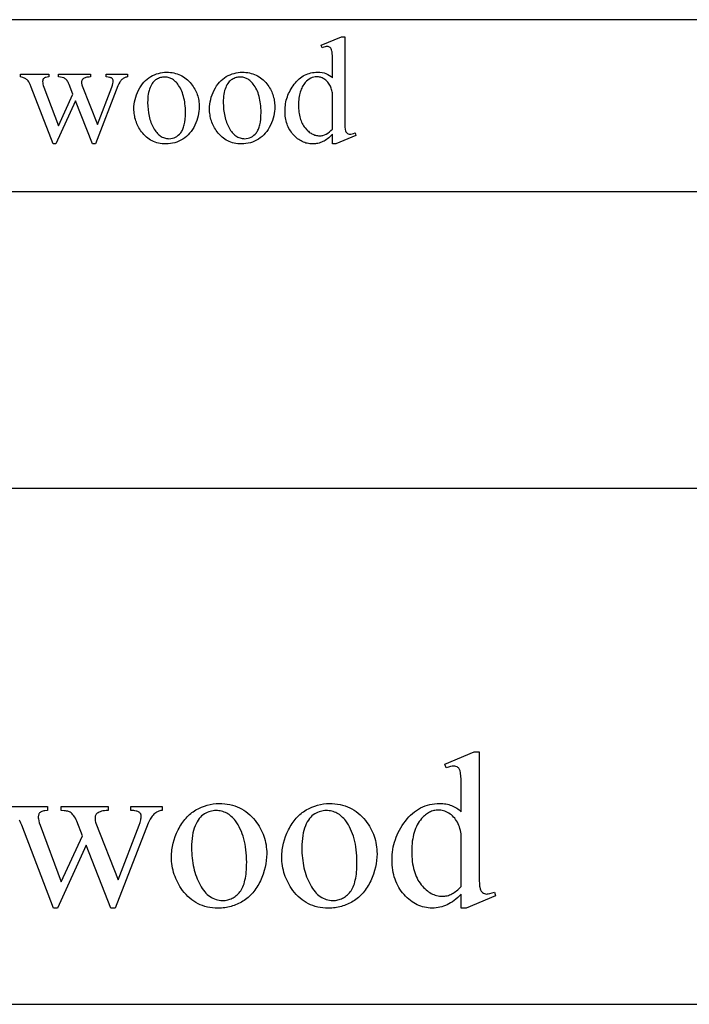
# Model space of a CAD drawing. Extents: x 1 to 137, y -35 to 49.
# Drawn here: x 64 to 68, y 4 to 9 of the extents above; entities that cross this region are included whole.
import ezdxf

# ---------------------------------------------------------------- set-up
doc = ezdxf.new("R2010")
doc.units = 0
doc.layers.add('LAYER_1', color=18, linetype='CONTINUOUS')

msp = doc.modelspace()

# ---------------------------------------------------------------- linework, layer by layer
at = {"layer": 'LAYER_1'}
for points in [[(51.81, 8.4721), (75.56, 8.4721), (75.56, 9.4721), (51.81, 9.4721)], [(65.9455, 8.806), (65.9384, 8.7988), (65.9312, 8.792), (65.9241, 8.7858), (65.9171, 8.7802), (65.9101, 8.7751), (65.9031, 8.7705), (65.8962, 8.7664), (65.8893, 8.7629), (65.8824, 8.7598), (65.8753, 8.7571), (65.8681, 8.7549), (65.8608, 8.753), (65.8533, 8.7516), (65.8457, 8.7506), (65.8379, 8.75), (65.8301, 8.7498), (65.8221, 8.75), (65.8142, 8.7506), (65.8065, 8.7517), (65.7989, 8.7531), (65.7914, 8.755), (65.7841, 8.7573), (65.7769, 8.7601), (65.7698, 8.7632), (65.7628, 8.7668), (65.756, 8.7708), (65.7493, 8.7752), (65.7427, 8.7801), (65.7362, 8.7853), (65.7299, 8.791), (65.7237, 8.7971), (65.7176, 8.8036), (65.7118, 8.8105), (65.7064, 8.8176), (65.7013, 8.8249), (65.6966, 8.8325), (65.6923, 8.8403), (65.6883, 8.8483), (65.6848, 8.8566), (65.6816, 8.8652), (65.6788, 8.8739), (65.6763, 8.883), (65.6742, 8.8922), (65.6726, 8.9017), (65.6712, 8.9114), (65.6703, 8.9214), (65.6697, 8.9316), (65.6696, 8.942), (65.6698, 8.9526), (65.6704, 8.963), (65.6714, 8.9733), (65.6729, 8.9834), (65.6748, 8.9935), (65.677, 9.0034), (65.6797, 9.0133), (65.6829, 9.023), (65.6864, 9.0326), (65.6903, 9.0421), (65.6947, 9.0515), (65.6995, 9.0608), (65.7047, 9.07), (65.7103, 9.079), (65.7163, 9.0879), (65.7228, 9.0968), (65.7295, 9.1053), (65.7366, 9.1132), (65.7438, 9.1206), (65.7513, 9.1275), (65.759, 9.1338), (65.767, 9.1395), (65.7752, 9.1447), (65.7836, 9.1494), (65.7923, 9.1535), (65.8012, 9.1571), (65.8104, 9.1601), (65.8197, 9.1626), (65.8294, 9.1645), (65.8392, 9.1658), (65.8493, 9.1667), (65.8597, 9.1669), (65.8724, 9.1664), (65.8845, 9.1649), (65.8961, 9.1623), (65.9071, 9.1587), (65.9176, 9.154), (65.9274, 9.1484), (65.9368, 9.1416), (65.9455, 9.1339), (65.9455, 9.2064), (65.9453, 9.2369), (65.9447, 9.2608), (65.9437, 9.2783), (65.9431, 9.2846), (65.9423, 9.2893), (65.9405, 9.2964), (65.9382, 9.3022), (65.9354, 9.3069), (65.9322, 9.3103), (65.9286, 9.3127), (65.9245, 9.3145), (65.92, 9.3155), (65.915, 9.3159), (65.909, 9.3154), (65.9021, 9.3142), (65.8942, 9.312), (65.8854, 9.309), (65.8799, 9.324), (65.997, 9.3721), (66.0163, 9.3721), (66.0163, 8.9176), (66.0165, 8.8864), (66.0171, 8.862), (66.0181, 8.8442), (66.0188, 8.8379), (66.0196, 8.8333), (66.0214, 8.8262), (66.0237, 8.8203), (66.0266, 8.8156), (66.0299, 8.812), (66.0335, 8.8094), (66.0375, 8.8075), (66.0418, 8.8064), (66.0464, 8.806), (66.0527, 8.8065), (66.0599, 8.8078), (66.0681, 8.8101), (66.0773, 8.8133), (66.082, 8.7983), (65.9653, 8.7498), (65.9455, 8.7498)], [(64.9811, 9.1665), (64.9922, 9.1662), (65.0029, 9.1655), (65.0134, 9.1641), (65.0236, 9.1623), (65.0335, 9.1599), (65.0431, 9.157), (65.0525, 9.1535), (65.0616, 9.1496), (65.0704, 9.1451), (65.079, 9.14), (65.0873, 9.1345), (65.0953, 9.1284), (65.103, 9.1217), (65.1104, 9.1146), (65.1176, 9.1069), (65.1245, 9.0987), (65.1301, 9.0914), (65.1353, 9.0839), (65.1401, 9.0764), (65.1446, 9.0687), (65.1487, 9.0608), (65.1525, 9.0528), (65.1559, 9.0447), (65.1589, 9.0365), (65.1616, 9.0281), (65.164, 9.0196), (65.1659, 9.0109), (65.1675, 9.0021), (65.1688, 8.9932), (65.1697, 8.9842), (65.1702, 8.975), (65.1704, 8.9657), (65.17, 8.9524), (65.1688, 8.9392), (65.1669, 8.9259), (65.1641, 8.9125), (65.1605, 8.8992), (65.1562, 8.8857), (65.151, 8.8723), (65.1451, 8.8588), (65.1385, 8.8457), (65.1312, 8.8334), (65.1234, 8.822), (65.115, 8.8114), (65.106, 8.8016), (65.0964, 8.7926), (65.0862, 8.7845), (65.0753, 8.7772), (65.0641, 8.7708), (65.0525, 8.7652), (65.0406, 8.7605), (65.0284, 8.7566), (65.0159, 8.7536), (65.003, 8.7515), (64.9899, 8.7502), (64.9764, 8.7498), (64.9655, 8.7501), (64.9548, 8.7509), (64.9444, 8.7523), (64.9343, 8.7542), (64.9245, 8.7567), (64.9149, 8.7597), (64.9057, 8.7633), (64.8967, 8.7675), (64.888, 8.7722), (64.8796, 8.7774), (64.8715, 8.7832), (64.8637, 8.7896), (64.8561, 8.7965), (64.8489, 8.804), (64.8419, 8.812), (64.8352, 8.8206), (64.8299, 8.8281), (64.8249, 8.8357), (64.8202, 8.8435), (64.8159, 8.8513), (64.8119, 8.8593), (64.8083, 8.8674), (64.805, 8.8756), (64.8021, 8.8839), (64.7995, 8.8923), (64.7972, 8.9009), (64.7953, 8.9095), (64.7938, 8.9183), (64.7926, 8.9272), (64.7917, 8.9362), (64.7912, 8.9453), (64.791, 8.9545), (64.7914, 8.968), (64.7927, 8.9815), (64.7948, 8.995), (64.7977, 9.0084), (64.8015, 9.0218), (64.8061, 9.0352), (64.8116, 9.0486), (64.8178, 9.062), (64.8248, 9.0749), (64.8323, 9.087), (64.8403, 9.0982), (64.8489, 9.1085), (64.858, 9.1179), (64.8676, 9.1265), (64.8778, 9.1342), (64.8884, 9.141), (64.8995, 9.147), (64.9106, 9.1521), (64.922, 9.1565), (64.9335, 9.1601), (64.9452, 9.1629), (64.957, 9.1649), (64.969, 9.1661)], [(65.4206, 9.1665), (65.4316, 9.1662), (65.4424, 9.1655), (65.4529, 9.1641), (65.4631, 9.1623), (65.473, 9.1599), (65.4826, 9.157), (65.492, 9.1535), (65.5011, 9.1496), (65.5099, 9.1451), (65.5185, 9.14), (65.5267, 9.1345), (65.5347, 9.1284), (65.5425, 9.1217), (65.5499, 9.1146), (65.5571, 9.1069), (65.564, 9.0987), (65.5695, 9.0914), (65.5747, 9.0839), (65.5796, 9.0764), (65.5841, 9.0687), (65.5882, 9.0608), (65.592, 9.0528), (65.5954, 9.0447), (65.5984, 9.0365), (65.6011, 9.0281), (65.6034, 9.0196), (65.6054, 9.0109), (65.607, 9.0021), (65.6083, 8.9932), (65.6092, 8.9842), (65.6097, 8.975), (65.6099, 8.9657), (65.6095, 8.9524), (65.6083, 8.9392), (65.6063, 8.9259), (65.6036, 8.9125), (65.6, 8.8992), (65.5957, 8.8857), (65.5905, 8.8723), (65.5846, 8.8588), (65.5779, 8.8457), (65.5707, 8.8334), (65.5629, 8.822), (65.5545, 8.8114), (65.5455, 8.8016), (65.5358, 8.7926), (65.5256, 8.7845), (65.5148, 8.7772), (65.5036, 8.7708), (65.492, 8.7652), (65.4801, 8.7605), (65.4679, 8.7566), (65.4554, 8.7536), (65.4425, 8.7515), (65.4294, 8.7502), (65.4159, 8.7498), (65.4049, 8.7501), (65.3943, 8.7509), (65.3839, 8.7523), (65.3738, 8.7542), (65.3639, 8.7567), (65.3544, 8.7597), (65.3452, 8.7633), (65.3362, 8.7675), (65.3275, 8.7722), (65.3191, 8.7774), (65.311, 8.7832), (65.3032, 8.7896), (65.2956, 8.7965), (65.2884, 8.804), (65.2814, 8.812), (65.2747, 8.8206), (65.2694, 8.8281), (65.2643, 8.8357), (65.2597, 8.8435), (65.2554, 8.8513), (65.2514, 8.8593), (65.2478, 8.8674), (65.2445, 8.8756), (65.2416, 8.8839), (65.239, 8.8923), (65.2367, 8.9009), (65.2348, 8.9095), (65.2333, 8.9183), (65.2321, 8.9272), (65.2312, 8.9362), (65.2307, 8.9453), (65.2305, 8.9545), (65.2309, 8.968), (65.2322, 8.9815), (65.2343, 8.995), (65.2372, 9.0084), (65.241, 9.0218), (65.2456, 9.0352), (65.251, 9.0486), (65.2573, 9.062), (65.2643, 9.0749), (65.2718, 9.087), (65.2798, 9.0982), (65.2884, 9.1085), (65.2975, 9.1179), (65.3071, 9.1265), (65.3172, 9.1342), (65.3279, 9.141), (65.3389, 9.147), (65.3501, 9.1521), (65.3615, 9.1565), (65.373, 9.1601), (65.3847, 9.1629), (65.3965, 9.1649), (65.4085, 9.1661)], [(64.1322, 9.1549), (64.297, 9.1549), (64.297, 9.139), (64.2866, 9.1379), (64.2782, 9.1361), (64.2747, 9.1351), (64.2717, 9.1338), (64.2692, 9.1324), (64.2672, 9.1309), (64.2641, 9.1273), (64.2619, 9.1231), (64.2606, 9.1181), (64.2601, 9.1124), (64.2606, 9.1054), (64.2619, 9.0977), (64.2642, 9.0893), (64.2674, 9.0802), (64.3515, 8.8541), (64.4361, 9.0382), (64.4138, 9.0961), (64.4111, 9.1023), (64.4082, 9.108), (64.4051, 9.1132), (64.4019, 9.1179), (64.3984, 9.1221), (64.3947, 9.1258), (64.3908, 9.129), (64.3867, 9.1317), (64.3841, 9.1332), (64.381, 9.1345), (64.3732, 9.1366), (64.3634, 9.1381), (64.3515, 9.139), (64.3515, 9.1549), (64.5387, 9.1549), (64.5387, 9.139), (64.5312, 9.1386), (64.5243, 9.1379), (64.518, 9.1369), (64.5123, 9.1356), (64.5071, 9.1341), (64.5024, 9.1323), (64.4984, 9.1302), (64.4949, 9.1279), (64.4929, 9.126), (64.4911, 9.1239), (64.4896, 9.1216), (64.4884, 9.119), (64.4875, 9.1161), (64.4868, 9.113), (64.4863, 9.106), (64.4865, 9.1017), (64.4872, 9.0973), (64.4882, 9.0929), (64.4897, 9.0884), (64.579, 8.8627), (64.6618, 9.0802), (64.6656, 9.0912), (64.6683, 9.1011), (64.6699, 9.1097), (64.6704, 9.1172), (64.6699, 9.1211), (64.6683, 9.1249), (64.6657, 9.1284), (64.662, 9.1317), (64.6597, 9.1333), (64.6569, 9.1346), (64.6535, 9.1358), (64.6497, 9.1368), (64.6404, 9.1383), (64.6292, 9.139), (64.6292, 9.1549), (64.7532, 9.1549), (64.7532, 9.139), (64.7487, 9.1382), (64.7442, 9.137), (64.7399, 9.1356), (64.7358, 9.1338), (64.7318, 9.1317), (64.728, 9.1293), (64.7244, 9.1266), (64.7208, 9.1236), (64.7175, 9.1203), (64.7143, 9.1166), (64.7112, 9.1127), (64.7083, 9.1085), (64.703, 9.0991), (64.6983, 9.0884), (64.567, 8.7498), (64.5494, 8.7498), (64.4511, 9.0008), (64.3365, 8.7498), (64.3206, 8.7498), (64.1944, 9.0802), (64.1883, 9.0946), (64.1821, 9.1065), (64.1791, 9.1114), (64.176, 9.1158), (64.173, 9.1195), (64.17, 9.1225), (64.1668, 9.1252), (64.1631, 9.1277), (64.159, 9.13), (64.1545, 9.1321), (64.1496, 9.1341), (64.1442, 9.1359), (64.1322, 9.139)], [(64.9678, 9.1386), (64.9621, 9.1384), (64.9565, 9.1378), (64.9507, 9.1367), (64.945, 9.1352), (64.9393, 9.1333), (64.9336, 9.131), (64.9279, 9.1283), (64.9221, 9.1251), (64.9165, 9.1214), (64.9112, 9.1171), (64.9061, 9.1121), (64.9014, 9.1065), (64.8969, 9.1002), (64.8926, 9.0934), (64.8887, 9.0858), (64.885, 9.0777), (64.8817, 9.0689), (64.8788, 9.0595), (64.8764, 9.0495), (64.8744, 9.0389), (64.8728, 9.0277), (64.8717, 9.0159), (64.8711, 9.0036), (64.8708, 8.9905), (64.8714, 8.9695), (64.873, 8.9491), (64.8756, 8.9295), (64.8794, 8.9106), (64.8816, 8.9014), (64.8842, 8.8925), (64.887, 8.8837), (64.89, 8.8751), (64.8934, 8.8666), (64.897, 8.8584), (64.9008, 8.8503), (64.905, 8.8425), (64.9093, 8.8349), (64.9138, 8.8279), (64.9185, 8.8213), (64.9234, 8.8153), (64.9284, 8.8097), (64.9336, 8.8046), (64.939, 8.7999), (64.9445, 8.7958), (64.9502, 8.7922), (64.9561, 8.789), (64.9621, 8.7863), (64.9683, 8.7841), (64.9747, 8.7824), (64.9813, 8.7812), (64.988, 8.7805), (64.9949, 8.7802), (65.0051, 8.7808), (65.0148, 8.7824), (65.024, 8.7851), (65.0329, 8.7888), (65.0412, 8.7937), (65.0491, 8.7996), (65.0566, 8.8065), (65.0635, 8.8146), (65.0668, 8.8191), (65.0699, 8.8239), (65.0727, 8.8292), (65.0754, 8.8348), (65.0778, 8.8409), (65.08, 8.8473), (65.082, 8.8541), (65.0838, 8.8613), (65.0868, 8.8768), (65.0889, 8.8938), (65.0902, 8.9125), (65.0906, 8.9326), (65.0904, 8.9455), (65.0899, 8.9581), (65.089, 8.9703), (65.0878, 8.9822), (65.0862, 8.9937), (65.0842, 9.0049), (65.082, 9.0157), (65.0793, 9.0262), (65.0763, 9.0363), (65.073, 9.0461), (65.0693, 9.0555), (65.0652, 9.0646), (65.0608, 9.0733), (65.0561, 9.0817), (65.051, 9.0897), (65.0455, 9.0974), (65.0416, 9.1024), (65.0376, 9.1071), (65.0335, 9.1114), (65.0292, 9.1154), (65.0248, 9.1191), (65.0203, 9.1225), (65.0157, 9.1256), (65.0109, 9.1283), (65.0059, 9.1307), (65.0009, 9.1328), (64.9957, 9.1346), (64.9904, 9.136), (64.985, 9.1372), (64.9794, 9.138), (64.9737, 9.1385)], [(65.4073, 9.1386), (65.4016, 9.1384), (65.3959, 9.1378), (65.3902, 9.1367), (65.3845, 9.1352), (65.3788, 9.1333), (65.3731, 9.131), (65.3674, 9.1283), (65.3616, 9.1251), (65.356, 9.1214), (65.3507, 9.1171), (65.3456, 9.1121), (65.3409, 9.1065), (65.3363, 9.1002), (65.3321, 9.0934), (65.3282, 9.0858), (65.3245, 9.0777), (65.3212, 9.0689), (65.3183, 9.0595), (65.3159, 9.0495), (65.3139, 9.0389), (65.3123, 9.0277), (65.3112, 9.0159), (65.3105, 9.0036), (65.3103, 8.9905), (65.3109, 8.9695), (65.3125, 8.9491), (65.3151, 8.9295), (65.3189, 8.9106), (65.3211, 8.9014), (65.3237, 8.8925), (65.3265, 8.8837), (65.3295, 8.8751), (65.3329, 8.8666), (65.3365, 8.8584), (65.3403, 8.8503), (65.3444, 8.8425), (65.3488, 8.8349), (65.3533, 8.8279), (65.358, 8.8213), (65.3629, 8.8153), (65.3679, 8.8097), (65.3731, 8.8046), (65.3785, 8.7999), (65.384, 8.7958), (65.3897, 8.7922), (65.3956, 8.789), (65.4016, 8.7863), (65.4078, 8.7841), (65.4142, 8.7824), (65.4208, 8.7812), (65.4275, 8.7805), (65.4344, 8.7802), (65.4445, 8.7808), (65.4543, 8.7824), (65.4635, 8.7851), (65.4723, 8.7888), (65.4807, 8.7937), (65.4886, 8.7996), (65.496, 8.8065), (65.503, 8.8146), (65.5063, 8.8191), (65.5094, 8.8239), (65.5122, 8.8292), (65.5149, 8.8348), (65.5173, 8.8409), (65.5195, 8.8473), (65.5215, 8.8541), (65.5233, 8.8613), (65.5263, 8.8768), (65.5284, 8.8938), (65.5296, 8.9125), (65.5301, 8.9326), (65.5299, 8.9455), (65.5294, 8.9581), (65.5285, 8.9703), (65.5273, 8.9822), (65.5257, 8.9937), (65.5237, 9.0049), (65.5214, 9.0157), (65.5188, 9.0262), (65.5158, 9.0363), (65.5125, 9.0461), (65.5088, 9.0555), (65.5047, 9.0646), (65.5003, 9.0733), (65.4956, 9.0817), (65.4905, 9.0897), (65.485, 9.0974), (65.4811, 9.1024), (65.4771, 9.1071), (65.473, 9.1114), (65.4687, 9.1154), (65.4643, 9.1191), (65.4598, 9.1225), (65.4551, 9.1256), (65.4503, 9.1283), (65.4454, 9.1307), (65.4404, 9.1328), (65.4352, 9.1346), (65.4299, 9.136), (65.4244, 9.1372), (65.4189, 9.138), (65.4132, 9.1385)], [(65.9455, 8.836), (65.9455, 9.0386), (65.9447, 9.0458), (65.9436, 9.0529), (65.9421, 9.0598), (65.9404, 9.0665), (65.9383, 9.0731), (65.9359, 9.0795), (65.9331, 9.0857), (65.9301, 9.0918), (65.9267, 9.0977), (65.9231, 9.1031), (65.9192, 9.1082), (65.9151, 9.1129), (65.9107, 9.1173), (65.906, 9.1212), (65.9011, 9.1249), (65.8959, 9.1281), (65.8907, 9.131), (65.8854, 9.1335), (65.8802, 9.1356), (65.875, 9.1373), (65.8698, 9.1386), (65.8647, 9.1396), (65.8596, 9.1401), (65.8545, 9.1403), (65.8452, 9.1398), (65.8362, 9.1382), (65.8274, 9.1356), (65.8188, 9.1319), (65.8105, 9.1271), (65.8025, 9.1213), (65.7947, 9.1144), (65.7872, 9.1064), (65.7824, 9.1007), (65.778, 9.0946), (65.7739, 9.0882), (65.7701, 9.0815), (65.7666, 9.0745), (65.7634, 9.0672), (65.7605, 9.0595), (65.7579, 9.0515), (65.7556, 9.0432), (65.7536, 9.0345), (65.7519, 9.0256), (65.7505, 9.0163), (65.7495, 9.0067), (65.7487, 8.9968), (65.7482, 8.9865), (65.7481, 8.976), (65.7482, 8.9653), (65.7487, 8.9549), (65.7494, 8.9449), (65.7505, 8.9351), (65.7518, 8.9257), (65.7534, 8.9166), (65.7553, 8.9079), (65.7575, 8.8994), (65.76, 8.8913), (65.7628, 8.8834), (65.7659, 8.8759), (65.7693, 8.8687), (65.773, 8.8618), (65.777, 8.8553), (65.7813, 8.849), (65.7859, 8.8431), (65.7954, 8.8323), (65.8003, 8.8274), (65.8053, 8.8229), (65.8103, 8.8188), (65.8154, 8.815), (65.8206, 8.8116), (65.8258, 8.8085), (65.8311, 8.8058), (65.8364, 8.8035), (65.8419, 8.8015), (65.8473, 8.7999), (65.8529, 8.7986), (65.8585, 8.7977), (65.8642, 8.7972), (65.87, 8.797), (65.8749, 8.7971), (65.8797, 8.7976), (65.8845, 8.7984), (65.8894, 8.7994), (65.8989, 8.8025), (65.9084, 8.8067), (65.9178, 8.8122), (65.9271, 8.819), (65.9364, 8.8269)], [(51.6056, 3.7462), (75.3556, 3.7462), (75.3556, 6.7462), (51.6056, 6.7462)], [(66.6942, 4.3875), (66.6837, 4.3769), (66.6733, 4.3671), (66.663, 4.3581), (66.6527, 4.3499), (66.6425, 4.3424), (66.6323, 4.3357), (66.6222, 4.3297), (66.6121, 4.3246), (66.602, 4.3201), (66.5917, 4.3162), (66.5812, 4.3129), (66.5705, 4.3102), (66.5596, 4.3082), (66.5485, 4.3067), (66.5372, 4.3058), (66.5257, 4.3055), (66.5141, 4.3058), (66.5026, 4.3067), (66.4913, 4.3082), (66.4802, 4.3104), (66.4693, 4.3131), (66.4586, 4.3165), (66.4481, 4.3205), (66.4377, 4.3251), (66.4275, 4.3303), (66.4176, 4.3362), (66.4078, 4.3426), (66.3982, 4.3497), (66.3888, 4.3574), (66.3795, 4.3656), (66.3705, 4.3746), (66.3616, 4.3841), (66.3531, 4.3941), (66.3452, 4.4044), (66.3378, 4.4151), (66.3309, 4.4262), (66.3246, 4.4376), (66.3189, 4.4493), (66.3137, 4.4614), (66.309, 4.4739), (66.3049, 4.4867), (66.3013, 4.4998), (66.2983, 4.5133), (66.2958, 4.5272), (66.2939, 4.5414), (66.2926, 4.5559), (66.2917, 4.5708), (66.2915, 4.5861), (66.2918, 4.6014), (66.2927, 4.6166), (66.2942, 4.6316), (66.2963, 4.6464), (66.299, 4.6611), (66.3024, 4.6756), (66.3063, 4.69), (66.3109, 4.7042), (66.316, 4.7182), (66.3218, 4.7321), (66.3282, 4.7458), (66.3351, 4.7593), (66.3427, 4.7727), (66.3509, 4.7859), (66.3597, 4.799), (66.3691, 4.8118), (66.379, 4.8242), (66.3892, 4.8358), (66.3998, 4.8466), (66.4107, 4.8566), (66.422, 4.8658), (66.4336, 4.8742), (66.4456, 4.8818), (66.4579, 4.8886), (66.4706, 4.8946), (66.4836, 4.8998), (66.4969, 4.9042), (66.5106, 4.9078), (66.5247, 4.9106), (66.5391, 4.9126), (66.5538, 4.9138), (66.5689, 4.9142), (66.5783, 4.914), (66.5875, 4.9135), (66.5964, 4.9125), (66.6052, 4.9112), (66.6137, 4.9095), (66.6221, 4.9075), (66.6302, 4.905), (66.6381, 4.9022), (66.6458, 4.899), (66.6534, 4.8954), (66.6607, 4.8914), (66.6678, 4.8871), (66.6747, 4.8824), (66.6814, 4.8773), (66.6879, 4.8719), (66.6942, 4.866), (66.6942, 4.9719), (66.6939, 5.0163), (66.693, 5.0512), (66.6915, 5.0767), (66.6906, 5.0859), (66.6895, 5.0927), (66.6868, 5.1031), (66.6852, 5.1076), (66.6835, 5.1117), (66.6815, 5.1153), (66.6794, 5.1185), (66.6772, 5.1212), (66.6748, 5.1234), (66.6694, 5.127), (66.6635, 5.1295), (66.6569, 5.1311), (66.6497, 5.1316), (66.6409, 5.1309), (66.6308, 5.1291), (66.6193, 5.1259), (66.6065, 5.1215), (66.5984, 5.1435), (66.7693, 5.2136), (66.7975, 5.2136), (66.7975, 4.5504), (66.7978, 4.5048), (66.7987, 4.4692), (66.8002, 4.4433), (66.8011, 4.4341), (66.8022, 4.4273), (66.8049, 4.417), (66.8065, 4.4125), (66.8083, 4.4084), (66.8103, 4.4048), (66.8124, 4.4015), (66.8148, 4.3987), (66.8172, 4.3963), (66.8226, 4.3924), (66.8284, 4.3897), (66.8347, 4.3881), (66.8414, 4.3875), (66.8458, 4.3877), (66.8505, 4.3882), (66.8611, 4.3902), (66.8731, 4.3935), (66.8865, 4.3982), (66.8933, 4.3762), (66.723, 4.3055), (66.6942, 4.3055)], [(65.2869, 4.9136), (65.303, 4.9132), (65.3186, 4.9121), (65.3339, 4.9101), (65.3488, 4.9074), (65.3633, 4.9039), (65.3774, 4.8997), (65.391, 4.8947), (65.4043, 4.8889), (65.4172, 4.8823), (65.4296, 4.875), (65.4417, 4.8668), (65.4534, 4.8579), (65.4647, 4.8483), (65.4755, 4.8378), (65.486, 4.8266), (65.4961, 4.8147), (65.5042, 4.804), (65.5118, 4.7931), (65.5188, 4.7821), (65.5254, 4.7708), (65.5314, 4.7594), (65.5369, 4.7477), (65.5419, 4.7359), (65.5463, 4.7238), (65.5502, 4.7116), (65.5536, 4.6992), (65.5565, 4.6866), (65.5589, 4.6737), (65.5607, 4.6607), (65.562, 4.6475), (65.5628, 4.6341), (65.5631, 4.6205), (65.5625, 4.6012), (65.5608, 4.5819), (65.5579, 4.5625), (65.5538, 4.543), (65.5486, 4.5235), (65.5423, 4.5039), (65.5348, 4.4842), (65.5261, 4.4645), (65.5214, 4.4548), (65.5164, 4.4454), (65.5113, 4.4363), (65.5059, 4.4275), (65.5003, 4.419), (65.4945, 4.4108), (65.4885, 4.4029), (65.4822, 4.3953), (65.4757, 4.3881), (65.469, 4.3811), (65.4621, 4.3744), (65.455, 4.368), (65.4477, 4.3619), (65.4401, 4.3562), (65.4323, 4.3507), (65.4243, 4.3456), (65.4162, 4.3407), (65.4079, 4.3362), (65.3995, 4.3319), (65.391, 4.328), (65.3824, 4.3244), (65.3737, 4.3211), (65.3648, 4.3182), (65.3558, 4.3155), (65.3468, 4.3131), (65.3376, 4.3111), (65.3283, 4.3094), (65.3188, 4.308), (65.3093, 4.3069), (65.2996, 4.3061), (65.2899, 4.3056), (65.28, 4.3055), (65.264, 4.3059), (65.2484, 4.3071), (65.2332, 4.3091), (65.2185, 4.3119), (65.2042, 4.3156), (65.1902, 4.32), (65.1767, 4.3252), (65.1636, 4.3313), (65.151, 4.3382), (65.1387, 4.3458), (65.1269, 4.3543), (65.1155, 4.3636), (65.1045, 4.3737), (65.0939, 4.3846), (65.0837, 4.3963), (65.0739, 4.4088), (65.0661, 4.4198), (65.0588, 4.4309), (65.052, 4.4422), (65.0457, 4.4537), (65.0399, 4.4653), (65.0346, 4.4771), (65.0298, 4.4891), (65.0255, 4.5012), (65.0218, 4.5135), (65.0185, 4.5259), (65.0157, 4.5386), (65.0134, 4.5514), (65.0117, 4.5643), (65.0104, 4.5775), (65.0097, 4.5908), (65.0094, 4.6042), (65.0096, 4.6141), (65.01, 4.6239), (65.0108, 4.6338), (65.0119, 4.6436), (65.0132, 4.6534), (65.0149, 4.6633), (65.0169, 4.6731), (65.0192, 4.6829), (65.0247, 4.7025), (65.0314, 4.7221), (65.0394, 4.7416), (65.0486, 4.7611), (65.0536, 4.7707), (65.0587, 4.78), (65.0641, 4.7889), (65.0697, 4.7975), (65.0754, 4.8059), (65.0814, 4.8139), (65.0875, 4.8215), (65.0939, 4.8289), (65.1004, 4.8359), (65.1072, 4.8427), (65.1141, 4.8491), (65.1212, 4.8552), (65.1285, 4.8609), (65.136, 4.8664), (65.1437, 4.8715), (65.1516, 4.8763), (65.1677, 4.8851), (65.184, 4.8926), (65.2006, 4.8991), (65.2174, 4.9043), (65.2344, 4.9084), (65.2516, 4.9113), (65.2691, 4.913)], [(65.2675, 4.8729), (65.2592, 4.8726), (65.2508, 4.8717), (65.2425, 4.8701), (65.2342, 4.868), (65.2258, 4.8652), (65.2175, 4.8618), (65.2091, 4.8578), (65.2008, 4.8532), (65.1926, 4.8478), (65.1848, 4.8414), (65.1774, 4.8342), (65.1705, 4.826), (65.1639, 4.8169), (65.1577, 4.8068), (65.1519, 4.7959), (65.1466, 4.784), (65.1417, 4.7712), (65.1375, 4.7575), (65.134, 4.7429), (65.1311, 4.7274), (65.1288, 4.7111), (65.1272, 4.6939), (65.1262, 4.6758), (65.1259, 4.6568), (65.1261, 4.6413), (65.1267, 4.626), (65.1277, 4.6111), (65.129, 4.5963), (65.1308, 4.5819), (65.1329, 4.5677), (65.1354, 4.5538), (65.1384, 4.5402), (65.1417, 4.5268), (65.1454, 4.5137), (65.1494, 4.5009), (65.1539, 4.4883), (65.1588, 4.476), (65.164, 4.464), (65.1697, 4.4522), (65.1757, 4.4408), (65.182, 4.4298), (65.1886, 4.4195), (65.1955, 4.4099), (65.2026, 4.401), (65.2099, 4.3929), (65.2175, 4.3854), (65.2253, 4.3787), (65.2334, 4.3726), (65.2417, 4.3673), (65.2503, 4.3627), (65.2591, 4.3588), (65.2682, 4.3556), (65.2775, 4.3531), (65.2871, 4.3514), (65.2969, 4.3503), (65.3069, 4.3499), (65.3144, 4.3501), (65.3218, 4.3507), (65.3289, 4.3517), (65.336, 4.3531), (65.3428, 4.3548), (65.3495, 4.357), (65.356, 4.3595), (65.3623, 4.3625), (65.3685, 4.3658), (65.3745, 4.3695), (65.3804, 4.3736), (65.3861, 4.3781), (65.3916, 4.383), (65.3969, 4.3883), (65.4021, 4.394), (65.4071, 4.4), (65.4119, 4.4066), (65.4164, 4.4137), (65.4205, 4.4214), (65.4244, 4.4296), (65.4279, 4.4384), (65.4312, 4.4477), (65.4341, 4.4577), (65.4367, 4.4682), (65.439, 4.4792), (65.441, 4.4908), (65.4427, 4.503), (65.4441, 4.5157), (65.4452, 4.529), (65.446, 4.5429), (65.4464, 4.5573), (65.4466, 4.5723), (65.4463, 4.5911), (65.4456, 4.6095), (65.4443, 4.6273), (65.4425, 4.6446), (65.4402, 4.6614), (65.4373, 4.6777), (65.434, 4.6935), (65.4301, 4.7088), (65.4258, 4.7236), (65.4209, 4.7379), (65.4155, 4.7516), (65.4096, 4.7649), (65.4032, 4.7776), (65.3962, 4.7898), (65.3888, 4.8016), (65.3808, 4.8128), (65.3752, 4.8201), (65.3693, 4.8269), (65.3633, 4.8332), (65.3571, 4.8391), (65.3506, 4.8445), (65.344, 4.8494), (65.3372, 4.8539), (65.3302, 4.8579), (65.3231, 4.8614), (65.3157, 4.8644), (65.3081, 4.867), (65.3004, 4.8691), (65.2924, 4.8708), (65.2843, 4.872), (65.276, 4.8727)], [(65.9282, 4.9136), (65.9443, 4.9132), (65.96, 4.9121), (65.9753, 4.9101), (65.9901, 4.9074), (66.0046, 4.9039), (66.0187, 4.8997), (66.0324, 4.8947), (66.0456, 4.8889), (66.0585, 4.8823), (66.071, 4.875), (66.0831, 4.8668), (66.0947, 4.8579), (66.106, 4.8483), (66.1169, 4.8378), (66.1273, 4.8266), (66.1374, 4.8147), (66.1455, 4.804), (66.1531, 4.7931), (66.1602, 4.7821), (66.1667, 4.7708), (66.1727, 4.7594), (66.1782, 4.7477), (66.1832, 4.7359), (66.1877, 4.7238), (66.1916, 4.7116), (66.195, 4.6992), (66.1979, 4.6866), (66.2002, 4.6737), (66.2021, 4.6607), (66.2034, 4.6475), (66.2041, 4.6341), (66.2044, 4.6205), (66.2038, 4.6012), (66.2021, 4.5819), (66.1992, 4.5625), (66.1952, 4.543), (66.19, 4.5235), (66.1836, 4.5039), (66.1761, 4.4842), (66.1675, 4.4645), (66.1627, 4.4548), (66.1578, 4.4454), (66.1526, 4.4363), (66.1472, 4.4275), (66.1416, 4.419), (66.1358, 4.4108), (66.1298, 4.4029), (66.1235, 4.3953), (66.1171, 4.3881), (66.1104, 4.3811), (66.1035, 4.3744), (66.0963, 4.368), (66.089, 4.3619), (66.0815, 4.3562), (66.0737, 4.3507), (66.0657, 4.3456), (66.0575, 4.3407), (66.0492, 4.3362), (66.0409, 4.3319), (66.0323, 4.328), (66.0237, 4.3244), (66.015, 4.3211), (66.0061, 4.3182), (65.9972, 4.3155), (65.9881, 4.3131), (65.9789, 4.3111), (65.9696, 4.3094), (65.9602, 4.308), (65.9506, 4.3069), (65.941, 4.3061), (65.9312, 4.3056), (65.9213, 4.3055), (65.9053, 4.3059), (65.8897, 4.3071), (65.8746, 4.3091), (65.8598, 4.3119), (65.8455, 4.3156), (65.8316, 4.32), (65.8181, 4.3252), (65.805, 4.3313), (65.7923, 4.3382), (65.7801, 4.3458), (65.7682, 4.3543), (65.7568, 4.3636), (65.7458, 4.3737), (65.7352, 4.3846), (65.725, 4.3963), (65.7153, 4.4088), (65.7075, 4.4198), (65.7001, 4.4309), (65.6933, 4.4422), (65.687, 4.4537), (65.6812, 4.4653), (65.676, 4.4771), (65.6712, 4.4891), (65.6669, 4.5012), (65.6631, 4.5135), (65.6598, 4.5259), (65.6571, 4.5386), (65.6548, 4.5514), (65.653, 4.5643), (65.6518, 4.5775), (65.651, 4.5908), (65.6508, 4.6042), (65.6509, 4.6141), (65.6514, 4.6239), (65.6521, 4.6338), (65.6532, 4.6436), (65.6546, 4.6534), (65.6563, 4.6633), (65.6582, 4.6731), (65.6605, 4.6829), (65.666, 4.7025), (65.6728, 4.7221), (65.6807, 4.7416), (65.6899, 4.7611), (65.6949, 4.7707), (65.7001, 4.78), (65.7054, 4.7889), (65.711, 4.7975), (65.7168, 4.8059), (65.7227, 4.8139), (65.7289, 4.8215), (65.7352, 4.8289), (65.7418, 4.8359), (65.7485, 4.8427), (65.7554, 4.8491), (65.7625, 4.8552), (65.7698, 4.8609), (65.7773, 4.8664), (65.785, 4.8715), (65.7929, 4.8763), (65.809, 4.8851), (65.8253, 4.8926), (65.8419, 4.8991), (65.8587, 4.9043), (65.8757, 4.9084), (65.893, 4.9113), (65.9105, 4.913)], [(65.9088, 4.8729), (65.9005, 4.8726), (65.8922, 4.8717), (65.8839, 4.8701), (65.8755, 4.868), (65.8672, 4.8652), (65.8588, 4.8618), (65.8505, 4.8578), (65.8421, 4.8532), (65.8339, 4.8478), (65.8261, 4.8414), (65.8188, 4.8342), (65.8118, 4.826), (65.8052, 4.8169), (65.7991, 4.8068), (65.7933, 4.7959), (65.7879, 4.784), (65.7831, 4.7712), (65.7789, 4.7575), (65.7753, 4.7429), (65.7724, 4.7274), (65.7702, 4.7111), (65.7685, 4.6939), (65.7676, 4.6758), (65.7672, 4.6568), (65.7674, 4.6413), (65.768, 4.626), (65.769, 4.6111), (65.7704, 4.5963), (65.7721, 4.5819), (65.7742, 4.5677), (65.7768, 4.5538), (65.7797, 4.5402), (65.783, 4.5268), (65.7867, 4.5137), (65.7908, 4.5009), (65.7953, 4.4883), (65.8001, 4.476), (65.8054, 4.464), (65.811, 4.4522), (65.817, 4.4408), (65.8234, 4.4298), (65.83, 4.4195), (65.8368, 4.4099), (65.8439, 4.401), (65.8512, 4.3929), (65.8588, 4.3854), (65.8667, 4.3787), (65.8747, 4.3726), (65.8831, 4.3673), (65.8916, 4.3627), (65.9004, 4.3588), (65.9095, 4.3556), (65.9188, 4.3531), (65.9284, 4.3514), (65.9382, 4.3503), (65.9482, 4.3499), (65.9558, 4.3501), (65.9631, 4.3507), (65.9703, 4.3517), (65.9773, 4.3531), (65.9841, 4.3548), (65.9908, 4.357), (65.9973, 4.3595), (66.0037, 4.3625), (66.0099, 4.3658), (66.0159, 4.3695), (66.0217, 4.3736), (66.0274, 4.3781), (66.0329, 4.383), (66.0383, 4.3883), (66.0434, 4.394), (66.0485, 4.4), (66.0532, 4.4066), (66.0577, 4.4137), (66.0619, 4.4214), (66.0657, 4.4296), (66.0693, 4.4384), (66.0725, 4.4477), (66.0754, 4.4577), (66.078, 4.4682), (66.0804, 4.4792), (66.0824, 4.4908), (66.0841, 4.503), (66.0854, 4.5157), (66.0865, 4.529), (66.0873, 4.5429), (66.0878, 4.5573), (66.0879, 4.5723), (66.0877, 4.5911), (66.0869, 4.6095), (66.0856, 4.6273), (66.0838, 4.6446), (66.0815, 4.6614), (66.0787, 4.6777), (66.0753, 4.6935), (66.0715, 4.7088), (66.0671, 4.7236), (66.0622, 4.7379), (66.0568, 4.7516), (66.0509, 4.7649), (66.0445, 4.7776), (66.0376, 4.7898), (66.0301, 4.8016), (66.0222, 4.8128), (66.0165, 4.8201), (66.0107, 4.8269), (66.0046, 4.8332), (65.9984, 4.8391), (65.992, 4.8445), (65.9854, 4.8494), (65.9786, 4.8539), (65.9716, 4.8579), (65.9644, 4.8614), (65.957, 4.8644), (65.9495, 4.867), (65.9417, 4.8691), (65.9338, 4.8708), (65.9256, 4.872), (65.9173, 4.8727)], [(66.6942, 4.4314), (66.6942, 4.727), (66.693, 4.7375), (66.6914, 4.7478), (66.6892, 4.7579), (66.6867, 4.7677), (66.6836, 4.7773), (66.6801, 4.7866), (66.6761, 4.7957), (66.6716, 4.8046), (66.6667, 4.8131), (66.6615, 4.8211), (66.6558, 4.8285), (66.6498, 4.8354), (66.6434, 4.8417), (66.6366, 4.8476), (66.6294, 4.8528), (66.6218, 4.8576), (66.6141, 4.8617), (66.6064, 4.8654), (66.5988, 4.8684), (66.5912, 4.8709), (66.5837, 4.8729), (66.5762, 4.8743), (66.5688, 4.8751), (66.5614, 4.8754), (66.5546, 4.8752), (66.5478, 4.8746), (66.5412, 4.8737), (66.5346, 4.8723), (66.5281, 4.8706), (66.5217, 4.8684), (66.5155, 4.8659), (66.5093, 4.863), (66.5032, 4.8598), (66.4972, 4.8561), (66.4912, 4.852), (66.4854, 4.8476), (66.4797, 4.8427), (66.4741, 4.8375), (66.4685, 4.8319), (66.4631, 4.8259), (66.4562, 4.8176), (66.4497, 4.8087), (66.4437, 4.7994), (66.4381, 4.7896), (66.433, 4.7793), (66.4283, 4.7686), (66.4241, 4.7574), (66.4203, 4.7458), (66.417, 4.7336), (66.4141, 4.721), (66.4116, 4.7079), (66.4096, 4.6944), (66.4081, 4.6804), (66.407, 4.6659), (66.4063, 4.651), (66.4061, 4.6355), (66.4063, 4.6199), (66.4069, 4.6048), (66.408, 4.5902), (66.4095, 4.576), (66.4115, 4.5622), (66.4138, 4.549), (66.4166, 4.5362), (66.4199, 4.5238), (66.4235, 4.5119), (66.4276, 4.5005), (66.4321, 4.4895), (66.4371, 4.4791), (66.4425, 4.469), (66.4483, 4.4594), (66.4545, 4.4503), (66.4612, 4.4417), (66.4681, 4.4335), (66.4752, 4.4259), (66.4823, 4.4188), (66.4895, 4.4122), (66.4969, 4.4062), (66.5043, 4.4007), (66.5118, 4.3957), (66.5194, 4.3912), (66.5272, 4.3872), (66.535, 4.3838), (66.5429, 4.3809), (66.5509, 4.3786), (66.559, 4.3767), (66.5672, 4.3754), (66.5755, 4.3746), (66.5839, 4.3744), (66.5911, 4.3746), (66.5981, 4.3753), (66.6052, 4.3764), (66.6122, 4.3779), (66.6192, 4.3799), (66.6262, 4.3824), (66.6331, 4.3853), (66.64, 4.3886), (66.6469, 4.3924), (66.6537, 4.3966), (66.6605, 4.4013), (66.6673, 4.4064), (66.6741, 4.412), (66.6808, 4.418), (66.6875, 4.4245)]]:
    msp.add_lwpolyline(points, close=True, dxfattribs=at)
msp.add_lwpolyline([(64.048, 4.8967), (64.2885, 4.8967), (64.2885, 4.8735), (64.2734, 4.8718), (64.2669, 4.8707), (64.2611, 4.8693), (64.256, 4.8677), (64.2516, 4.8659), (64.248, 4.8639), (64.245, 4.8616), (64.2426, 4.8592), (64.2405, 4.8564), (64.2387, 4.8534), (64.2373, 4.8502), (64.2361, 4.8467), (64.2353, 4.843), (64.2348, 4.839), (64.2347, 4.8347), (64.2348, 4.8297), (64.2353, 4.8245), (64.2373, 4.8132), (64.2407, 4.801), (64.2453, 4.7877), (64.3681, 4.4577), (64.4915, 4.7263), (64.4589, 4.8109), (64.455, 4.8199), (64.4508, 4.8282), (64.4463, 4.8358), (64.4415, 4.8427), (64.4364, 4.8488), (64.4311, 4.8542), (64.4254, 4.8589), (64.4194, 4.8629), (64.4156, 4.865), (64.4111, 4.8668), (64.4058, 4.8685), (64.3997, 4.8699), (64.3929, 4.8711), (64.3854, 4.8722), (64.3681, 4.8735), (64.3681, 4.8967), (64.6411, 4.8967), (64.6411, 4.8735), (64.6303, 4.8729), (64.6202, 4.8718), (64.611, 4.8704), (64.6026, 4.8685), (64.5951, 4.8663), (64.5883, 4.8637), (64.5824, 4.8606), (64.5773, 4.8572), (64.5743, 4.8546), (64.5718, 4.8515), (64.5696, 4.8481), (64.5679, 4.8442), (64.5665, 4.8401), (64.5655, 4.8355), (64.5649, 4.8306), (64.5647, 4.8253), (64.5651, 4.819), (64.566, 4.8126), (64.5676, 4.8062), (64.5698, 4.7996), (64.7, 4.4702), (64.8209, 4.7877), (64.8264, 4.8038), (64.8303, 4.8181), (64.8317, 4.8246), (64.8326, 4.8307), (64.8332, 4.8364), (64.8334, 4.8416), (64.8332, 4.8445), (64.8327, 4.8474), (64.8317, 4.8502), (64.8304, 4.8529), (64.8287, 4.8555), (64.8266, 4.858), (64.8241, 4.8605), (64.8212, 4.8629), (64.8178, 4.8651), (64.8136, 4.8671), (64.8087, 4.8688), (64.8031, 4.8702), (64.7968, 4.8714), (64.7897, 4.8724), (64.7819, 4.8731), (64.7733, 4.8735), (64.7733, 4.8967), (64.9543, 4.8967), (64.9543, 4.8735), (64.9476, 4.8723), (64.9411, 4.8706), (64.9349, 4.8684), (64.9289, 4.8659), (64.9231, 4.8628), (64.9175, 4.8593), (64.9121, 4.8554), (64.907, 4.851), (64.9021, 4.8461), (64.8974, 4.8408), (64.893, 4.8351), (64.8888, 4.8289), (64.8848, 4.8223), (64.881, 4.8152), (64.8775, 4.8076), (64.8741, 4.7996), (64.6825, 4.3055), (64.6568, 4.3055), (64.5134, 4.6719), (64.3462, 4.3055), (64.323, 4.3055), (64.1389, 4.7877), (64.1343, 4.7987), (64.1298, 4.8087), (64.1253, 4.8178)], dxfattribs=at)

doc.saveas('drawing.dxf')
